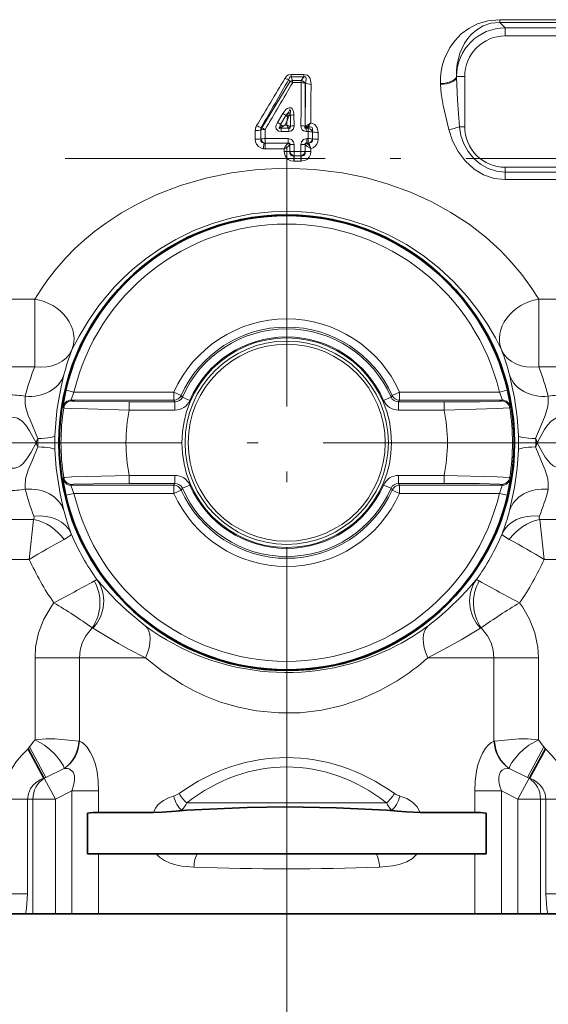
# Model space of a CAD drawing. Extents: x 0 to 420, y 0 to 297.
# Drawn here: x 315 to 339, y 129 to 175 of the extents above; entities that cross this region are included whole.
import ezdxf

# ---------------------------------------------------------------- set-up
doc = ezdxf.new("R2010")
doc.units = 0
doc.linetypes.add('DASHDOT', pattern=[18.5, 12, -3, 0.5, -3])

msp = doc.modelspace()

# ---------------------------------------------------------------- linework, layer by layer
at = {"color": 7, "lineweight": 13}
for p, q in [((337.136932, 174.594696), (337.136932, 174.716919)), ((343.720551, 174.716919), (337.136932, 174.716919)), ((337.136932, 174.594696), (337.390228, 174.3414)), ((343.720551, 174.594696), (337.136932, 174.594696)), ((343.467255, 174.3414), (337.390228, 174.3414)), ((337.390228, 173.967819), (337.390228, 174.3414)), ((343.467255, 173.967819), (337.390228, 173.967819)), ((327.441345, 171.851059), (326.149811, 169.721832)), ((327.441345, 171.851059), (327.396149, 171.962357)), ((327.507019, 172.082565), (327.507019, 172.190979)), ((327.507019, 172.190979), (328.10144, 172.190979)), ((327.578918, 171.907944), (327.507019, 172.082565)), ((327.507019, 172.082565), (328.10144, 172.082565)), ((327.578918, 171.812164), (327.578918, 171.907944)), ((327.578918, 171.907944), (327.971008, 171.907944)), ((328.10144, 172.082565), (327.971008, 171.907944)), ((327.971008, 171.812164), (327.971008, 171.907944)), ((328.10144, 172.082565), (328.10144, 172.190979)), ((335.14682, 172.101913), (335.148804, 172.09996)), ((335.14682, 172.101913), (335.148804, 172.057037)), ((335.522369, 172.09996), (335.148804, 172.09996)), ((335.148804, 172.09996), (335.148804, 172.057037)), ((335.522369, 172.09996), (335.522369, 169.772934)), ((327.578918, 171.812164), (327.971008, 171.812164)), ((328.156586, 169.793228), (328.158234, 171.767014)), ((328.177734, 171.793518), (328.158234, 171.767014)), ((334.399689, 171.764984), (334.401642, 171.724106)), ((327.123413, 170.39061), (326.878174, 169.977097)), ((327.022919, 169.876785), (327.268585, 170.288147)), ((327.305084, 170.009659), (327.337616, 170.236557)), ((327.305084, 170.009659), (327.392242, 170.222412)), ((327.337616, 170.236557), (327.350464, 170.312439)), ((327.392242, 170.222412), (327.337616, 170.236557)), ((327.369659, 170.419556), (327.350464, 170.312439)), ((327.42157, 170.290665), (327.350464, 170.312439)), ((327.369812, 170.419907), (327.370178, 170.420715)), ((327.392242, 170.222412), (327.42157, 170.290665)), ((327.464233, 170.390121), (327.42157, 170.290665)), ((327.464355, 170.390411), (327.464935, 170.391846)), ((327.472015, 170.301422), (327.473297, 169.800003)), ((327.639709, 170.320862), (327.641022, 169.814529)), ((325.853394, 169.193634), (325.852722, 169.601547)), ((326.112671, 169.21106), (326.111328, 169.626846)), ((326.113098, 169.62616), (326.111328, 169.626846)), ((326.113647, 169.21199), (326.113464, 169.626022)), ((326.149811, 169.721832), (326.123474, 169.73172)), ((326.308075, 169.225098), (326.307434, 169.645004)), ((326.98111, 169.769836), (326.979248, 169.768753)), ((326.981476, 169.770035), (326.991241, 169.77536)), ((327.032928, 169.706223), (327.030823, 169.705582)), ((327.04248, 169.70607), (327.033112, 169.706284)), ((327.033173, 169.706284), (327.04248, 169.712479)), ((327.04248, 169.70607), (327.04248, 169.712479)), ((327.04248, 169.70607), (327.406097, 169.70607)), ((327.04248, 169.549515), (327.04248, 169.70607)), ((327.210968, 169.853195), (327.102997, 169.820084)), ((327.210968, 169.853195), (327.124542, 169.783051)), ((327.210968, 169.853195), (327.305084, 170.009659)), ((327.210968, 169.853195), (327.30545, 169.853195)), ((327.305084, 170.009659), (327.30545, 169.853195)), ((327.414917, 169.706436), (327.406097, 169.70607)), ((327.406097, 169.549515), (327.406097, 169.70607)), ((327.473297, 169.800003), (327.431183, 169.792969)), ((327.471191, 169.770493), (327.431183, 169.792969)), ((327.471191, 169.770493), (327.473297, 169.800003)), ((328.15683, 169.793488), (328.159332, 169.79628)), ((328.197815, 169.70932), (328.223907, 169.738419)), ((328.299896, 169.70932), (328.197815, 169.70932)), ((328.197815, 169.549515), (328.197815, 169.70932)), ((328.347839, 169.761856), (328.249817, 169.761856)), ((328.347839, 169.761856), (328.299896, 169.70932)), ((328.299896, 169.549515), (328.299896, 169.70932)), ((328.324463, 169.893723), (328.41806, 169.952225)), ((328.324463, 169.893723), (328.347839, 169.870514)), ((328.347839, 169.761856), (328.347839, 169.870514)), ((335.522369, 169.772934), (335.275726, 169.772934)), ((326.112976, 169.21138), (326.113556, 169.211914)), ((327.367401, 169.225082), (326.308075, 169.225082)), ((326.308075, 169.225082), (326.308075, 169.014755)), ((327.406097, 169.549515), (327.04248, 169.549515)), ((327.367401, 169.225082), (327.367401, 169.014755)), ((328.299896, 169.549515), (328.197815, 169.549515)), ((328.299408, 169.225082), (328.236511, 169.225082)), ((328.236511, 169.225082), (328.236511, 169.014755)), ((328.299896, 169.549515), (328.299408, 169.225082)), ((328.299408, 169.225082), (328.299408, 169.014755)), ((328.493958, 169.53186), (328.493835, 169.21199)), ((328.495483, 169.533569), (328.493958, 169.53186)), ((328.494171, 169.211685), (328.49472, 169.211151)), ((328.495789, 169.533905), (328.494812, 169.21106)), ((328.754578, 169.510345), (328.754059, 169.193634)), ((326.268372, 169.018906), (326.215454, 168.760925)), ((327.367401, 169.014755), (326.308075, 169.014755)), ((326.308075, 169.014755), (326.308075, 168.751617)), ((327.187775, 168.751617), (326.308075, 168.751617)), ((327.187775, 168.751617), (327.187836, 168.624588)), ((327.367401, 169.014755), (327.394104, 169.012238)), ((327.447144, 168.950607), (327.443207, 168.94458)), ((327.447144, 168.950607), (327.447174, 168.945114)), ((327.447174, 168.945114), (327.447571, 168.630798)), ((327.447632, 168.95108), (327.447693, 168.63092)), ((327.642273, 168.960403), (327.642517, 168.63559)), ((327.961395, 168.63559), (327.961609, 168.960403)), ((328.156219, 168.63092), (328.15625, 168.95108)), ((328.156342, 168.630798), (328.156738, 168.950607)), ((328.209808, 169.012238), (328.236511, 169.014755)), ((328.236511, 169.014755), (328.299408, 169.014755)), ((328.299408, 169.014755), (328.299408, 168.95462)), ((328.339081, 169.018906), (328.371765, 168.857407)), ((328.416077, 168.624588), (328.416138, 168.766418)), ((327.637329, 168.432953), (327.630432, 168.180115)), ((327.64212, 168.432877), (327.637695, 168.432938)), ((327.961395, 168.63559), (327.642517, 168.63559)), ((327.642517, 168.63559), (327.642517, 168.432877)), ((327.961395, 168.432877), (327.642517, 168.432877)), ((327.642517, 168.432877), (327.642517, 168.179962)), ((327.961395, 168.63559), (327.961395, 168.432877)), ((327.961395, 168.432877), (327.961395, 168.179962)), ((327.966217, 168.432938), (327.961761, 168.432877)), ((327.966583, 168.432953), (327.97348, 168.180115)), ((327.642517, 168.179962), (327.630432, 168.180115)), ((327.961395, 168.179962), (327.642517, 168.179962)), ((327.97348, 168.180115), (327.961395, 168.179962)), ((337.390228, 167.905075), (343.467255, 167.905075)), ((337.390228, 167.905075), (337.390228, 167.683014)), ((343.467255, 167.683014), (337.390228, 167.683014)), ((337.390228, 167.683014), (337.390228, 167.334229)), ((343.467255, 167.334229), (337.390228, 167.334229)), ((315.670166, 161.807297), (312.687317, 161.807297)), ((315.670166, 161.807297), (315.670166, 158.685013)), ((338.937317, 158.685013), (338.937317, 161.807297)), ((338.937317, 161.807297), (341.920166, 161.807297)), ((315.670166, 158.685013), (312.687317, 158.685013)), ((338.937317, 158.685013), (341.920166, 158.685013)), ((317.483337, 157.524216), (317.118896, 157.610962)), ((317.483337, 157.524216), (322.091187, 157.524216)), ((322.091187, 157.149277), (322.091187, 157.524216)), ((322.433319, 157.370789), (322.091187, 157.524216)), ((322.433319, 157.370789), (322.487701, 157.292587)), ((322.831238, 157.142365), (322.487701, 157.292587)), ((332.119476, 157.292465), (331.776245, 157.142365)), ((332.119781, 157.292587), (332.174164, 157.370789)), ((332.174164, 157.370789), (332.516266, 157.524216)), ((332.516266, 157.524216), (337.124146, 157.524216)), ((332.516266, 157.149277), (332.516266, 157.524216)), ((337.488892, 157.611053), (337.124146, 157.524216)), ((317.347595, 157.149277), (317.378693, 157.1129)), ((317.347595, 157.149277), (322.091187, 157.149277)), ((320.037262, 156.692932), (320.037262, 157.067886)), ((320.037262, 157.067886), (322.144165, 157.067886)), ((322.091187, 157.149277), (322.144165, 157.067886)), ((322.144165, 156.692932), (322.144165, 157.067886)), ((332.463318, 157.067886), (332.516266, 157.149277)), ((332.463318, 157.067886), (334.570221, 157.067886)), ((332.463318, 156.692932), (332.463318, 157.067886)), ((332.516266, 157.149277), (337.259888, 157.149277)), ((334.570221, 156.692932), (334.570221, 157.067886)), ((337.22879, 157.1129), (337.259888, 157.149277)), ((316.977325, 156.833389), (317.00824, 156.795868)), ((320.037262, 156.692932), (322.144165, 156.692932)), ((332.463318, 156.692932), (334.570221, 156.692932)), ((337.599243, 156.795868), (337.630127, 156.833389)), ((320.037262, 153.679962), (320.037262, 153.305023)), ((320.037262, 153.679962), (322.144165, 153.679962)), ((322.144165, 153.679962), (322.144165, 153.305023)), ((332.463318, 153.679962), (334.570221, 153.679962)), ((332.463318, 153.679962), (332.463318, 153.305023)), ((334.570221, 153.679962), (334.570221, 153.305023)), ((316.977325, 153.53952), (317.00824, 153.577026)), ((317.347595, 153.223618), (317.378693, 153.259995)), ((317.347595, 153.223618), (322.091187, 153.223618)), ((320.037262, 153.305023), (322.144165, 153.305023)), ((322.091187, 153.223618), (322.144165, 153.305023)), ((322.091187, 152.848679), (322.091187, 153.223618)), ((322.488007, 153.080444), (322.831238, 153.23053)), ((331.776245, 153.23053), (332.119781, 153.080307)), ((332.463318, 153.305023), (332.516266, 153.223618)), ((332.463318, 153.305023), (334.570221, 153.305023)), ((332.516266, 153.223618), (337.259888, 153.223618)), ((332.516266, 152.848679), (332.516266, 153.223618)), ((337.22879, 153.259995), (337.259888, 153.223618)), ((337.599243, 153.577026), (337.630127, 153.53952)), ((317.118591, 152.761856), (317.483337, 152.848679)), ((317.483337, 152.848679), (322.091187, 152.848679)), ((322.433319, 153.002106), (322.091187, 152.848679)), ((322.433319, 153.002106), (322.487701, 153.080307)), ((332.119781, 153.080307), (332.174164, 153.002106)), ((332.174164, 153.002106), (332.516266, 152.848679)), ((332.516266, 152.848679), (337.124146, 152.848679)), ((337.488892, 152.761856), (337.124146, 152.848679)), ((312.737976, 151.644043), (315.619476, 151.644043)), ((315.419769, 149.800949), (315.619476, 151.644043)), ((339.187714, 149.800949), (338.988007, 151.644043)), ((341.869507, 151.644043), (338.988007, 151.644043)), ((312.937683, 149.800949), (315.419769, 149.800949)), ((341.669769, 149.800949), (339.187714, 149.800949)), ((318.628204, 148.7715), (318.554718, 148.857651)), ((318.458649, 146.565002), (318.363037, 146.620621)), ((317.735199, 145.254471), (315.684784, 145.254471)), ((315.684784, 145.254471), (315.684784, 141.467972)), ((318.089111, 145.254471), (317.735199, 145.254471)), ((317.735199, 145.254471), (317.735199, 141.407654)), ((318.089111, 145.254471), (320.786469, 145.254471)), ((333.821014, 145.254471), (336.872284, 145.254471)), ((338.922668, 145.254471), (336.872284, 145.254471)), ((336.872284, 145.254471), (336.872284, 141.407654)), ((338.922699, 145.254471), (338.922699, 141.468063)), ((317.704956, 141.410126), (317.735199, 141.407654)), ((327.303741, 141.510925), (327.303741, 92.650688)), ((327.303741, 141.510925), (327.303741, 92.650688)), ((336.902649, 141.410126), (336.872284, 141.407654)), ((315.426086, 141.139496), (315.362732, 141.058899)), ((316.182587, 139.733521), (315.426117, 141.139526)), ((339.181519, 141.139435), (338.425049, 139.733429)), ((339.181488, 141.139465), (339.244751, 141.058975)), ((317.029846, 140.148178), (316.182587, 139.733521)), ((317.029633, 140.14798), (317.037689, 140.148956)), ((337.57782, 140.14798), (337.569794, 140.148956)), ((337.577606, 140.148178), (338.425049, 139.733429)), ((316.182556, 139.733505), (316.097839, 139.695419)), ((316.097839, 139.695419), (316.111359, 139.695419)), ((316.182587, 139.733521), (316.111359, 139.695419)), ((316.111359, 139.695419), (316.635986, 138.721146)), ((337.971497, 138.721146), (338.496124, 139.695419)), ((338.425018, 139.733444), (338.509583, 139.695419)), ((338.496124, 139.695419), (338.425049, 139.733429)), ((338.496124, 139.695419), (338.509583, 139.695419)), ((317.382172, 139.121002), (316.635986, 138.721146)), ((317.382172, 133.436447), (317.382172, 139.121002)), ((318.622375, 139.121002), (317.382172, 139.121002)), ((318.622375, 138.119507), (318.622375, 139.121002)), ((337.225311, 139.121002), (335.985107, 139.121002)), ((335.985107, 138.119507), (335.985107, 139.121002)), ((337.971497, 138.721146), (337.225311, 139.121002)), ((337.225311, 133.436447), (337.225311, 139.121002)), ((315.340515, 138.721146), (314.197784, 138.721146)), ((315.340515, 138.721146), (315.5867, 138.721146)), ((315.340515, 138.721146), (315.340515, 134.354797)), ((315.5867, 138.721146), (316.635986, 138.721146)), ((315.5867, 138.721146), (315.5867, 133.436447)), ((316.635986, 138.721146), (316.635986, 133.436447)), ((337.971497, 138.721146), (339.020782, 138.721146)), ((337.971497, 138.721146), (337.971497, 133.436447)), ((339.020782, 138.721146), (339.020782, 133.436447)), ((339.020782, 138.721146), (339.266937, 138.721146)), ((339.266937, 138.721146), (339.266937, 134.354797)), ((340.409698, 138.721146), (339.266937, 138.721146)), ((322.696228, 138.216263), (322.459076, 138.216263)), ((331.918427, 138.558563), (322.689026, 138.558563)), ((332.148376, 138.216263), (331.911255, 138.216263)), ((318.622375, 133.436447), (318.622375, 136.211456)), ((335.985107, 133.436447), (335.985107, 136.211456)), ((315.340515, 134.354797), (314.197784, 134.354797)), ((340.409698, 134.354797), (339.266937, 134.354797))]:
    msp.add_line(p, q, dxfattribs=at)
at = {"color": 7, "linetype": 'DASHDOT', "lineweight": 13}
for p, q in [((327.303741, 168.861984), (327.303741, 141.510925)), ((384.574249, 168.311447), (217.533234, 168.311447)), ((340.979279, 155.186447), (313.628204, 155.186447))]:
    msp.add_line(p, q, dxfattribs=at)
at = {"color": 7, "linetype": 'DASHDOT', "lineweight": 13, "ltscale": 0.215056}
msp.add_line((327.303741, 137.369156), (327.303741, 145.971405), dxfattribs=at)
at = {"color": 7, "lineweight": 35}
for p, q in [((316.097839, 139.695419), (315.362732, 141.058899)), ((339.244751, 141.058975), (338.509583, 139.695419)), ((322.696228, 138.216263), (322.193176, 138.181488)), ((331.911255, 138.216263), (332.414307, 138.181488)), ((318.10022, 138.086456), (318.10022, 136.211456)), ((318.10022, 138.086456), (318.10022, 136.211456)), ((318.622375, 138.119507), (321.148865, 138.119507)), ((333.458618, 138.119507), (335.985107, 138.119507)), ((336.507263, 138.086456), (336.507263, 136.211456)), ((318.10022, 136.211456), (318.622375, 136.211456)), ((318.622375, 136.211456), (321.28479, 136.211456)), ((323.179443, 136.211456), (321.28479, 136.211456)), ((331.42804, 136.211456), (323.179443, 136.211456)), ((331.42804, 136.211456), (333.322693, 136.211456)), ((333.322693, 136.211456), (335.985107, 136.211456)), ((335.985107, 136.211456), (336.507263, 136.211456)), ((314.505096, 133.436447), (315.251129, 133.436447)), ((315.251129, 133.436447), (315.5867, 133.436447)), ((315.5867, 133.436447), (316.635986, 133.436447)), ((317.382172, 133.436447), (316.635986, 133.436447)), ((317.382172, 133.436447), (318.622375, 133.436447)), ((318.622375, 133.436447), (335.985107, 133.436447)), ((335.985107, 133.436447), (337.225311, 133.436447)), ((337.971497, 133.436447), (337.225311, 133.436447)), ((337.971497, 133.436447), (339.020782, 133.436447)), ((339.020782, 133.436447), (339.356323, 133.436447)), ((340.102234, 133.436447), (339.356323, 133.436447))]:
    msp.add_line(p, q, dxfattribs=at)
at = {"color": 7, "linetype": 'DASHDOT', "lineweight": 13, "ltscale": 0.08325}
msp.add_line((327.303741, 133.158951), (327.303741, 136.488953), dxfattribs=at)
at = {"color": 7, "lineweight": 13}
for points in [[(334.399689, 171.764984), (334.400482, 172.058807), (334.430298, 172.345627), (334.491791, 172.640549), (334.581909, 172.922791), (334.831329, 173.428177), (335.074066, 173.7612), (335.365387, 174.056931), (335.707214, 174.310883), (336.118042, 174.521011), (336.590759, 174.66304), (337.136932, 174.716919)], [(335.14682, 172.101913), (335.144501, 172.385605), (335.170502, 172.660934), (335.299103, 173.177094), (335.519012, 173.637085), (335.661133, 173.843124), (335.825012, 174.03154), (336.076782, 174.249771), (336.374969, 174.42691), (336.732361, 174.550308), (337.136932, 174.594696)], [(327.213379, 172.002945), (327.312988, 172.121826), (327.385315, 172.165909), (327.507019, 172.190979)], [(327.396149, 171.962357), (327.427002, 172.042297), (327.455597, 172.071472), (327.507019, 172.082565)], [(328.10144, 172.190979), (328.253357, 172.150833), (328.309235, 172.106323), (328.380615, 171.996964), (328.409119, 171.909393), (328.427246, 171.732452)], [(328.10144, 172.082565), (328.142578, 172.082245), (328.160431, 172.074783), (328.187012, 172.045135), (328.196838, 172.018829), (328.203491, 171.962692), (328.177734, 171.793518)], [(335.275726, 169.772934), (335.192474, 171.0009), (335.148804, 172.057037)], [(334.782471, 169.643021), (334.532867, 170.760788), (334.439209, 171.315887), (334.401642, 171.724106)], [(327.123413, 170.39061), (327.263458, 170.568909), (327.32785, 170.618561), (327.412598, 170.654465), (327.504181, 170.647629), (327.553406, 170.614288), (327.593262, 170.558395), (327.635559, 170.401382), (327.639709, 170.320862)], [(327.370361, 170.421066), (327.420288, 170.514191), (327.43924, 170.538635), (327.44989, 170.547485), (327.456512, 170.550079), (327.463989, 170.548462), (327.468872, 170.542419), (327.473846, 170.523941), (327.473083, 170.456467), (327.464996, 170.391998)], [(327.04248, 169.549515), (326.927399, 169.571274), (326.841705, 169.64183), (326.821198, 169.684006), (326.809509, 169.770828), (326.82135, 169.845871), (326.878174, 169.977097)], [(327.030823, 169.705582), (326.978607, 169.696732), (326.9646, 169.699524), (326.959442, 169.702576), (326.954285, 169.710114), (326.953339, 169.716522), (326.956299, 169.730957), (326.979065, 169.768661)], [(327.406097, 169.549515), (327.524384, 169.579834), (327.610718, 169.673477), (327.641022, 169.814529)], [(327.414917, 169.706436), (327.434967, 169.703796), (327.443726, 169.705414), (327.453918, 169.712082), (327.458221, 169.71904), (327.461304, 169.736984)], [(327.962891, 169.814529), (327.973907, 169.725082), (328.014404, 169.63858), (328.078003, 169.580734), (328.197815, 169.549515)], [(328.156586, 169.793228), (328.142609, 169.737488), (328.144714, 169.721619), (328.147705, 169.715134), (328.159882, 169.705536), (328.171326, 169.703766), (328.197815, 169.70932)], [(328.347839, 169.761856), (328.417114, 169.763565), (328.473572, 169.732208), (328.502167, 169.673431), (328.495789, 169.533905)], [(328.41806, 169.952225), (328.597198, 169.876572), (328.712433, 169.725632), (328.754578, 169.510345)], [(337.390228, 167.334229), (336.876862, 167.391983), (336.392242, 167.559738), (335.957733, 167.822067), (335.547241, 168.197388), (335.212158, 168.635361), (334.954163, 169.117523), (334.782471, 169.643021)], [(337.390228, 167.683014), (336.990509, 167.724655), (336.607208, 167.847382), (336.254517, 168.044937), (335.944031, 168.307755), (335.684875, 168.62384), (335.483337, 168.981476), (335.345276, 169.368591), (335.275726, 169.772934)], [(325.853394, 169.193634), (325.868469, 169.075806), (325.916107, 168.963165), (325.998291, 168.865494), (326.104187, 168.797104), (326.215454, 168.760925)], [(326.112671, 169.21106), (326.117004, 169.111313), (326.175476, 169.039719), (326.268372, 169.018906)], [(327.367401, 169.225082), (327.522522, 169.183426), (327.613556, 169.084976), (327.642273, 168.960403)], [(327.961609, 168.960403), (327.989929, 169.084167), (328.081207, 169.183319), (328.236511, 169.225082)], [(328.339081, 169.018906), (328.432526, 169.040009), (328.490662, 169.111862), (328.494812, 169.21106)], [(328.416138, 168.766418), (328.523804, 168.80722), (328.620361, 168.87561), (328.696136, 168.971252), (328.740784, 169.082794), (328.754059, 169.193634)], [(327.394104, 169.012238), (327.425385, 169.013519), (327.438171, 169.009079), (327.45047, 168.995193), (327.453217, 168.981995), (327.447632, 168.95108)], [(328.15625, 168.95108), (328.150696, 168.982178), (328.153534, 168.995392), (328.165955, 169.009232), (328.17868, 169.01358), (328.209808, 169.012238)], [(328.156738, 168.950607), (328.249481, 168.855377), (328.416138, 168.766418)], [(327.630432, 168.180115), (327.497559, 168.200241), (327.371002, 168.259415), (327.229431, 168.427536), (327.187836, 168.624908)], [(327.637329, 168.432953), (327.545502, 168.432358), (327.47168, 168.476898), (327.442291, 168.560562), (327.447601, 168.630981)], [(328.156311, 168.630981), (328.158508, 168.536682), (328.143555, 168.494156), (328.098511, 168.447693), (328.035004, 168.428818), (327.966583, 168.432953)], [(328.416077, 168.624908), (328.398041, 168.491531), (328.33902, 168.365067), (328.263947, 168.282822), (328.170258, 168.224014), (327.97348, 168.180115)], [(321.279572, 166.624939), (322.404694, 167.059738), (323.56839, 167.401215), (324.759857, 167.648117), (325.969299, 167.799942), (327.270813, 167.856964), (328.572662, 167.80542), (329.864258, 167.645355), (330.938171, 167.426041), (331.990479, 167.129852), (333.013367, 166.757614), (333.998108, 166.310974), (334.88623, 165.822464), (335.721893, 165.274902), (336.493652, 164.67691), (337.189911, 164.041901), (337.704254, 163.498474), (338.153168, 162.957962), (338.589539, 162.356201), (338.937317, 161.807297)], [(315.670166, 161.807281), (315.945496, 162.247482), (316.278564, 162.725845), (316.671204, 163.227875), (317.123016, 163.739578), (317.527161, 164.148895), (317.965302, 164.54985), (318.434479, 164.937424), (318.931488, 165.30748), (319.674438, 165.794205), (320.459534, 166.234619), (321.279572, 166.624939)], [(322.178192, 164.568695), (323.016815, 164.977615), (323.884979, 165.311829), (324.77597, 165.569244), (325.683319, 165.748474), (326.600922, 165.848709), (327.526489, 165.869476), (328.450684, 165.810181), (329.367432, 165.671066), (330.270813, 165.452728), (331.151459, 165.15744), (332.006165, 164.786179), (332.82785, 164.34166), (333.610321, 163.826996), (334.343903, 163.249252), (335.01944, 162.618423), (335.632202, 161.943756), (336.168488, 161.250458), (336.587463, 160.621674), (336.936218, 160.022385), (337.217102, 159.476501)], [(317.390381, 159.476517), (317.716797, 160.105255), (318.131683, 160.798065), (318.638245, 161.521011), (319.356323, 162.376083), (319.758209, 162.787445), (320.185669, 163.181747), (320.813263, 163.691513), (321.47934, 164.155441), (322.178192, 164.568695)], [(317.019806, 158.321762), (316.903748, 157.846329), (316.733368, 156.952652), (316.691467, 156.653397), (316.603516, 155.512756)], [(337.587677, 158.321732), (337.822845, 157.261154), (337.949066, 156.364349), (338.003967, 155.512665)], [(315.226929, 157.332458), (315.230774, 157.034912), (315.252258, 156.857758), (315.371155, 156.448975), (315.457062, 156.235718), (315.812195, 155.378174)], [(316.977325, 156.833389), (316.976959, 156.834808), (316.97699, 156.842499), (316.983093, 156.900452), (317.118591, 157.611053)], [(317.347595, 157.149277), (317.347168, 157.150253), (317.347076, 157.151917), (317.349884, 157.168732), (317.483337, 157.524216)], [(337.124146, 157.524216), (337.251465, 157.193237), (337.260132, 157.155029), (337.260315, 157.150146), (337.259888, 157.149277)], [(337.488892, 157.611053), (337.621735, 156.920624), (337.630341, 156.84523), (337.630554, 156.83519), (337.630127, 156.833389)], [(339.380524, 157.332443), (339.376801, 157.035629), (339.355377, 156.858429), (339.236267, 156.449097), (338.973846, 155.81134), (338.795288, 155.378113)], [(317.378693, 157.1129), (317.379333, 157.11235), (317.381775, 157.111267), (317.39801, 157.108017), (317.526276, 157.098511), (317.99231, 157.08432), (320.037262, 157.067886)], [(334.570221, 157.067886), (336.235779, 157.077911), (337.121857, 157.100693), (337.214478, 157.10878), (337.22641, 157.111526), (337.22879, 157.1129)], [(317.00824, 156.795868), (317.009583, 156.794968), (317.015381, 156.793137), (317.057098, 156.787338), (317.381134, 156.768326), (318.109314, 156.743088), (320.037262, 156.692932)], [(334.570221, 156.692932), (337.019501, 156.760101), (337.579834, 156.790878), (337.596191, 156.794281), (337.598572, 156.795349), (337.599243, 156.795868)], [(315.739929, 155.186523), (315.436401, 155.73996), (315.262115, 155.997696), (315.09787, 156.177734), (314.880432, 156.318665), (314.747589, 156.356415), (314.607574, 156.363449), (314.465179, 156.342041)], [(340.142303, 156.342026), (339.998413, 156.363541), (339.857025, 156.355942), (339.723175, 156.317047), (339.505463, 156.173981), (339.341614, 155.992859), (339.201324, 155.789001), (338.954285, 155.35199), (338.867554, 155.186523)], [(314.465149, 154.030991), (314.608948, 154.009491), (314.750336, 154.017075), (314.884247, 154.055984), (315.006836, 154.123352), (315.145996, 154.241318), (315.372375, 154.531052), (315.501343, 154.74324), (315.739929, 155.186523)], [(338.867554, 155.186523), (339.108276, 154.739517), (339.238586, 154.525742), (339.465607, 154.237152), (339.60553, 154.120041), (339.769775, 154.038589), (339.953583, 154.008545), (340.142334, 154.030991)], [(315.812195, 154.994888), (315.548096, 154.355164), (315.373413, 153.929794), (315.252289, 153.515366), (315.224945, 153.173126), (315.226929, 153.040451)], [(316.603516, 154.860428), (316.657532, 154.017258), (316.840027, 152.822418), (317.019806, 152.051147)], [(337.587677, 152.051147), (337.822906, 153.11203), (337.949036, 154.008484), (338.003967, 154.860489)], [(339.380554, 153.040451), (339.37677, 153.337418), (339.355377, 153.514709), (339.236328, 153.923889), (339.150452, 154.137009), (338.795288, 154.994904)], [(317.00824, 153.577026), (317.009583, 153.577927), (317.015381, 153.579758), (317.057098, 153.585556), (317.381134, 153.604584), (318.109283, 153.629822), (320.037262, 153.679962)], [(334.570221, 153.679962), (337.019501, 153.612793), (337.579834, 153.582016), (337.596191, 153.578613), (337.598572, 153.57756), (337.599243, 153.577026)], [(317.118591, 152.761856), (316.985748, 153.452271), (316.977142, 153.527664), (316.976929, 153.537704), (316.977325, 153.53952)], [(317.483337, 152.848679), (317.356018, 153.179672), (317.347351, 153.217865), (317.347168, 153.222748), (317.347595, 153.223618)], [(317.378693, 153.259995), (317.380402, 153.261108), (317.38855, 153.263321), (317.450195, 153.269897), (318.365387, 153.294907), (320.037262, 153.305023)], [(334.570221, 153.305023), (336.202667, 153.295441), (337.145996, 153.270691), (337.217499, 153.263596), (337.226868, 153.2612), (337.22879, 153.259995)], [(337.259888, 153.223618), (337.260315, 153.222641), (337.260376, 153.220978), (337.257568, 153.204163), (337.124146, 152.848679)], [(337.630127, 153.53952), (337.630524, 153.538086), (337.630493, 153.530396), (337.62439, 153.472443), (337.488892, 152.761856)], [(317.35791, 150.98172), (317.358124, 150.97403), (317.352783, 150.956665), (317.339874, 150.936783), (317.292938, 150.890503), (317.028076, 150.720367)], [(337.249542, 150.98172), (337.249329, 150.97403), (337.2547, 150.956665), (337.267609, 150.936783), (337.314514, 150.890503), (337.579376, 150.720367)], [(320.769318, 146.737167), (319.918823, 147.43338), (319.448853, 147.878967), (318.742249, 148.639267), (318.628204, 148.7715)], [(336.052765, 148.857666), (335.604645, 148.346252), (335.311829, 148.034485), (334.779694, 147.516083), (334.335297, 147.127884), (333.838135, 146.737152)], [(316.552429, 147.794418), (316.423706, 147.616135), (316.08905, 147.03508), (315.849182, 146.405243), (315.713837, 145.741806), (315.684784, 145.254471)], [(338.055054, 147.794418), (338.183777, 147.616119), (338.518433, 147.035065), (338.758301, 146.405243), (338.893646, 145.741791), (338.922668, 145.254471)], [(318.32019, 146.631683), (318.029633, 146.264465), (317.868378, 145.945984), (317.768829, 145.605789), (317.735199, 145.254471)], [(320.786469, 145.254471), (320.002319, 145.658905), (319.542786, 145.919205), (318.458649, 146.565002)], [(336.244446, 146.620621), (335.357056, 146.091492), (334.776611, 145.754303), (333.821014, 145.254471)], [(336.287262, 146.631683), (336.57782, 146.264481), (336.739075, 145.945984), (336.838623, 145.605804), (336.872284, 145.254471)], [(332.399261, 144.193558), (331.60379, 143.744537), (330.75592, 143.363281), (329.861603, 143.060165), (328.929688, 142.844803), (327.929657, 142.722061), (326.918671, 142.708862), (325.914368, 142.805786), (325.071106, 142.973663), (324.254883, 143.214493), (323.473022, 143.521713), (322.977142, 143.758026), (322.499817, 144.018051), (321.603424, 144.60083), (320.786438, 145.25444)], [(315.684784, 141.467972), (316.188416, 141.517609), (316.592529, 141.508255), (317.383636, 141.440308), (317.704956, 141.410126)], [(315.684784, 141.467972), (316.120056, 141.21637), (316.371033, 141.023224), (316.608459, 140.79451), (316.814423, 140.550201), (316.991821, 140.266403), (317.029327, 140.147919)], [(335.985107, 139.121002), (336.00351, 139.565536), (336.064575, 140.015549), (336.134552, 140.315781), (336.229797, 140.603683), (336.345581, 140.859375), (336.481293, 141.07991), (336.616486, 141.239349), (336.756622, 141.352264), (336.872284, 141.407654)], [(338.922699, 141.468063), (338.416473, 141.5177), (338.012817, 141.508209), (337.223267, 141.440308), (336.902649, 141.410141)], [(338.922699, 141.468063), (338.485657, 141.21521), (338.234497, 141.021606), (338.019714, 140.816498), (337.701294, 140.419434), (337.610168, 140.254028), (337.578125, 140.147919)], [(315.362732, 141.058899), (315.059448, 140.751938), (314.801392, 140.429733), (314.578522, 140.079803), (314.418518, 139.752991), (314.296875, 139.407684), (314.22403, 139.069916), (314.197784, 138.721146)], [(318.622375, 139.121002), (318.604767, 139.555847), (318.546539, 139.996185), (318.470123, 140.325729), (318.363312, 140.639923), (318.236877, 140.905472), (318.089111, 141.129028)], [(339.244751, 141.058975), (339.548035, 140.752029), (339.806091, 140.429794), (340.028961, 140.079849), (340.188965, 139.753021), (340.310608, 139.4077), (340.383453, 139.069916), (340.409698, 138.721146)], [(317.382172, 139.121002), (317.466644, 139.354111), (317.513428, 139.585999), (317.507172, 139.801697), (317.441864, 139.972885), (317.323883, 140.089462)], [(337.225311, 139.121002), (337.146881, 139.333755), (337.098877, 139.545807), (337.092712, 139.747375), (337.120331, 139.878525), (337.175812, 139.987976), (337.25589, 140.070526), (337.354492, 140.123947), (337.569794, 140.148956)], [(316.097839, 139.695419), (315.918091, 139.61438), (315.751129, 139.508987), (315.603607, 139.377563), (315.482971, 139.220825), (315.37619, 138.980057), (315.340515, 138.721146)], [(338.509583, 139.695419), (338.689362, 139.61438), (338.856323, 139.508987), (339.003845, 139.377579), (339.124512, 139.220825), (339.231293, 138.980057), (339.266937, 138.721146)], [(321.148865, 138.119507), (321.240509, 138.316406), (321.36853, 138.478333), (321.608978, 138.669281), (321.875458, 138.802429), (322.086426, 138.874649)], [(332.521057, 138.874649), (332.84668, 138.752106), (333.104492, 138.596725), (333.326721, 138.375259), (333.458618, 138.119507)], [(323.02063, 135.584351), (322.461639, 135.635452), (322.188293, 135.690155), (321.921539, 135.771896), (321.663879, 135.890442), (321.426636, 136.058136), (321.28479, 136.211456)], [(333.322693, 136.211456), (333.104034, 135.995087), (332.851349, 135.842285), (332.500153, 135.711533), (332.2005, 135.644485), (331.586823, 135.584351)], [(315.340515, 134.354797), (315.296814, 133.687042), (315.251129, 133.436447)], [(339.266937, 134.354797), (339.310669, 133.687042), (339.356323, 133.436447)]]:
    msp.add_lwpolyline(points, dxfattribs=at)
at = {"color": 7, "lineweight": 35}
for points in [[(331.911255, 138.216263), (329.587769, 138.334473), (327.297363, 138.376297), (325.474426, 138.349274), (322.696228, 138.216263)], [(322.193115, 138.181488), (321.560822, 138.13559), (321.148865, 138.119507)], [(322.193115, 138.181488), (321.560822, 138.13559), (321.148865, 138.119507)], [(332.414337, 138.181488), (332.830353, 138.150513), (333.458618, 138.119507)], [(332.414337, 138.181488), (332.830353, 138.150513), (333.458618, 138.119507)]]:
    msp.add_lwpolyline(points, dxfattribs=at)
for radius in [10.519639, 10.499999]:
    msp.add_circle((327.303741, 155.186447), radius, dxfattribs=at)
at = {"color": 7, "lineweight": 13}
for radius in [4.8375, 4.692263, 4.547026]:
    msp.add_circle((327.303741, 155.186447), radius, dxfattribs=at)
for centre, radius, start, end in [((337.390472, 172.099701), 2.241514, 90.006648, 179.993352), ((337.387024, 172.103149), 1.864443, 89.901846, 180.098131), ((192.079102, 251.249817), 156.657027, 328.68373, 329.611334), ((213.199402, 235.689453), 130.775191, 329.711263, 330.836448), ((327.397339, 172.386887), 0.425156, 244.397095, 269.83791), ((327.606567, 171.646179), 0.263234, 96.031585, 128.885738), ((327.917664, 171.642227), 0.271116, 27.413753, 78.6518), ((-537.707642, 678.048096), 1002.494784, 329.526626, 329.670231), ((793.895264, 168.939468), 465.933147, 179.646748, 179.892389), ((505.129547, 169.183838), 176.97114, 179.15507, 179.801711), ((627.884644, 169.312408), 299.467241, 179.536986, 179.877581), ((326.709412, 169.646866), 0.851063, 48.912194, 60.896457), ((327.742279, 170.850937), 0.735632, 229.913201, 236.629011), ((327.827515, 169.96431), 0.645818, 135.164485, 149.912735), ((327.323517, 170.102859), 0.320058, 63.89879, 81.711568), ((327.326965, 170.109451), 0.314627, 63.964086, 82.072912), ((327.357788, 170.714966), 0.429045, 278.551176, 285.442147), ((326.911499, 170.304062), 0.560484, 359.73071, 9.027145), ((327.629089, 169.657547), 0.663102, 89.081793, 103.709681), ((326.280365, 169.60643), 0.427519, 149.193912, 180.654204), ((326.431213, 170.69162), 1.008725, 239.12535, 252.224526), ((326.264771, 169.66301), 0.157365, 154.065162, 193.258813), ((326.371216, 169.583069), 0.261312, 147.924849, 170.535931), ((325.832581, 168.881134), 0.89901, 58.134151, 69.32711), ((326.364288, 169.07756), 1.035836, 50.507941, 60.261092), ((327.297699, 169.700836), 0.326033, 147.368325, 167.983899), ((327.078491, 169.796951), 0.103265, 195.882698, 242.454452), ((327.081665, 169.797821), 0.103859, 195.506041, 242.074066), ((327.29718, 169.167282), 0.680882, 106.565889, 116.706705), ((327.098572, 169.809875), 0.112638, 197.820573, 240.059597), ((327.603912, 170.613785), 0.938508, 231.751068, 237.742933), ((327.803253, 168.910141), 1.105695, 127.865731, 133.476445), ((327.343597, 169.935211), 0.266738, 205.570338, 214.785192), ((326.529175, 168.069443), 1.945335, 62.374695, 66.481441), ((327.687805, 170.004318), 0.410739, 201.5645, 226.631909), ((327.520355, 169.595718), 0.153027, 112.688211, 133.500391), ((327.354401, 169.78653), 0.11785, 335.134404, 352.184635), ((327.629944, 168.937332), 0.877042, 89.277184, 100.291329), ((327.9841, 169.071976), 0.742269, 76.549215, 91.634897), ((328.245636, 169.827606), 0.091857, 199.954994, 256.31361), ((328.291534, 169.61734), 0.222494, 116.035324, 126.457483), ((327.5383, 171.082596), 1.425191, 297.389534, 303.475984), ((328.285095, 169.852875), 0.097813, 201.311729, 248.811262), ((328.352783, 169.621826), 0.173787, 126.32286, 137.862806), ((327.049683, 170.939606), 1.681606, 315.539597, 320.526906), ((328.233185, 169.441528), 0.276184, 19.106647, 76.013995), ((329.414185, 169.024719), 1.361078, 137.043128, 141.579467), ((334.114136, 173.200699), 3.619602, 280.639288, 288.720241), ((337.387024, 169.769745), 1.864443, 179.901842, 270.098134), ((325.883026, 170.790558), 1.596683, 268.93791, 278.272402), ((326.389374, 169.275101), 0.283248, 192.889067, 244.719097), ((326.285889, 168.029099), 1.19582, 88.937894, 98.285644), ((328.321564, 168.657639), 0.891632, 78.845156, 91.393382), ((328.218079, 169.275101), 0.283248, 295.28087, 347.110932), ((328.724457, 170.790558), 1.596682, 261.727518, 271.06201), ((326.308075, 169.216431), 0.464819, 258.509318, 270.001671), ((326.308075, 169.206741), 0.191986, 258.067179, 269.998119), ((327.00528, 169.261475), 0.541215, 289.693912, 324.10949), ((327.791382, 168.53511), 0.640875, 131.474257, 160.267588), ((327.497437, 169.047165), 0.109038, 198.678185, 242.492592), ((327.619812, 167.287109), 1.673174, 89.230978, 95.90787), ((327.98407, 167.287109), 1.673175, 84.092142, 90.769034), ((328.106445, 169.04718), 0.109073, 297.516425, 341.316718), ((327.92923, 168.63089), 0.49174, 41.171769, 51.324418), ((327.811554, 168.515335), 0.656441, 31.408953, 42.001586), ((328.299377, 169.206741), 0.191988, 270.001958, 281.932761), ((327.887299, 168.564667), 0.566028, 20.882071, 31.143019), ((327.21814, 173.074234), 4.449562, 269.609843, 272.955864), ((327.718903, 168.701019), 0.280406, 194.490255, 253.07498), ((327.619812, 165.301605), 3.333925, 89.610251, 92.95953), ((327.88501, 168.701019), 0.280406, 286.925008, 345.509747), ((328.383057, 173.068558), 4.443577, 267.074552, 270.425505), ((327.303741, 155.186447), 10.469775, 13.390153, 166.609843), ((327.303741, 155.186447), 10.094832, 13.390156, 166.609843), ((327.303741, 155.186447), 5.712768, 24.155732, 155.844276), ((327.303741, 155.186447), 5.337826, 24.155727, 155.844276), ((327.303741, 155.186447), 5.256431, 23.620643, 156.379353), ((327.303741, 155.186447), 4.881488, 23.620643, 156.379353), ((327.316162, 155.654526), 10.636219, 158.940537, 165.476769), ((327.29129, 155.654526), 10.636226, 14.523178, 21.059433), ((327.319183, 154.118607), 12.512056, 158.594821, 165.116162), ((327.288239, 154.118591), 12.512116, 14.883856, 21.405133), ((314.474335, 152.925568), 4.470748, 80.308832, 90.117687), ((322.091125, 157.524338), 0.375069, 270.012442, 335.831826), ((322.144257, 157.442673), 0.374792, 269.985053, 336.394308), ((332.463196, 157.442673), 0.374792, 203.605689, 270.014949), ((332.516357, 157.524338), 0.375069, 204.168169, 269.98756), ((340.133118, 152.925735), 4.470574, 89.882148, 99.691816), ((317.347717, 156.7742), 0.375077, 90.017365, 170.920976), ((317.378784, 156.737823), 0.375077, 90.017447, 171.097864), ((322.144196, 157.442795), 0.749861, 269.998823, 336.380536), ((332.463287, 157.442795), 0.749861, 203.619458, 270.001179), ((337.228699, 156.737823), 0.375077, 8.902139, 89.982565), ((337.259766, 156.7742), 0.375077, 9.079105, 89.982667), ((327.303741, 155.186447), 10.420537, 171.115309, 188.884705), ((327.303741, 155.186447), 7.420995, 168.287351, 191.712636), ((327.303741, 155.186447), 7.420995, 348.287346, 11.712655), ((327.303741, 155.186447), 10.420537, 351.115299, 8.884705), ((328.587524, 155.186462), 11.988449, 178.440591, 181.558385), ((326.019836, 155.186447), 11.98857, 358.441753, 1.559283), ((318.692444, 154.182251), 3.118649, 157.451051, 161.214635), ((318.692535, 156.190643), 3.118674, 198.781868, 202.545234), ((322.729248, 155.186279), 6.919705, 178.411221, 181.584927), ((335.915039, 154.182251), 3.118635, 18.78539, 22.548162), ((331.878571, 155.186493), 6.919371, 358.413309, 1.586925), ((335.914978, 156.190628), 3.11866, 337.454965, 341.218108), ((322.144196, 152.930099), 0.749861, 23.619464, 90.001177), ((332.463287, 152.930099), 0.749861, 89.998821, 156.380542), ((317.347717, 153.598694), 0.375077, 189.079106, 269.982669), ((317.378784, 153.635071), 0.375077, 188.902136, 269.982567), ((322.091125, 152.848557), 0.375069, 24.168175, 89.987558), ((322.144257, 152.930222), 0.374792, 23.605692, 90.014954), ((327.303741, 155.186447), 4.881488, 203.620647, 336.379357), ((332.463196, 152.930222), 0.374792, 89.985051, 156.394311), ((337.228699, 153.635071), 0.375077, 270.017435, 351.097863), ((337.259766, 153.598694), 0.375077, 270.017367, 350.920974), ((314.474274, 157.448105), 4.471519, 269.882928, 279.690287), ((327.318359, 156.254013), 12.511184, 194.883537, 200.914827), ((327.303741, 155.186447), 10.469775, 193.390157, 346.609847), ((327.303741, 155.186447), 10.094832, 193.390157, 346.609847), ((327.303741, 155.186447), 5.712768, 204.155738, 335.844269), ((327.303741, 155.186447), 5.337826, 204.155724, 335.844269), ((327.303741, 155.186447), 5.256431, 203.620647, 336.379358), ((327.288239, 156.254303), 12.512109, 339.085319, 345.116193), ((327.316162, 154.718384), 10.636219, 194.523067, 200.567703), ((327.29129, 154.718384), 10.636232, 339.432239, 345.47695), ((315.094482, 149.30748), 2.395372, 36.155405, 77.336265), ((315.490448, 151.726593), 0.153395, 327.390512, 23.445794), ((339.513, 149.30748), 2.395379, 102.663897, 143.84459), ((339.116974, 151.726562), 0.153334, 156.537731, 212.614121), ((327.303741, 155.186447), 10.798097, 202.916851, 215.880918), ((327.303741, 155.186447), 10.798097, 324.119087, 337.083124), ((350.575958, 90.172661), 69.220571, 118.989668, 120.523155), ((304.031555, 90.172745), 69.220475, 59.47685, 61.01033), ((327.303101, 155.18605), 13.04657, 204.378333, 214.510523), ((327.304382, 155.18605), 13.04657, 325.489482, 335.621667), ((281.269043, 215.257339), 76.132485, 297.609767, 299.205798), ((373.338379, 215.257248), 76.132377, 240.794197, 242.390235), ((306.581848, 130.698517), 19.790591, 53.620001, 59.748603), ((348.025635, 130.698517), 19.790575, 120.251395, 126.380001), ((318.320068, 146.54158), 0.090032, 61.466081, 89.904407), ((327.30365, 155.53009), 10.954832, 233.382745, 297.786546), ((327.295349, 155.547012), 10.973673, 297.783677, 306.600048), ((336.287445, 146.54158), 0.090043, 90.112154, 118.547167), ((326.649261, 153.380096), 10.837784, 302.04314, 311.431956), ((328.158783, 131.389038), 16.037074, 141.061957, 142.555679), ((326.455292, 131.394089), 16.028826, 37.443835, 38.939124), ((317.094269, 139.694092), 0.457755, 59.854245, 97.092799), ((321.868988, 139.67688), 0.830876, 285.164978, 304.053125), ((323.914215, 139.92926), 1.838759, 210.761637, 228.208918), ((330.693268, 139.92926), 1.838748, 311.790954, 329.238358), ((332.738495, 139.67688), 0.830873, 235.946853, 254.835058), ((322.941162, 133.485474), 4.755243, 95.818402, 99.050153), ((321.730103, 138.950287), 1.035187, 314.802504, 337.78056), ((332.87738, 138.950287), 1.035184, 202.21942, 225.197529), ((331.66626, 133.484955), 4.755766, 80.950104, 84.181535), ((327.303741, 259.508789), 123.998984, 268.02052, 271.979475)]:
    msp.add_arc(centre, radius, start, end, dxfattribs=at)
at = {"color": 7, "lineweight": 35}
for centre, start, end in [((318.711761, 132.710144), 90.946735, 96.489386), ((335.895721, 132.710144), 83.510612, 89.053263)]:
    msp.add_arc(centre, 5.410531, start, end, dxfattribs=at)
at = {"color": 7, "lineweight": 13}
for centre, major_axis, ratio, start_param, end_param in [((327.578918, 171.713089), (0.19278, -0.116028), 0.387399, 1.799863804, 2.568359756), ((334.399689, 172.101913), (0.749268, 0.032959), 0.448894, 4.6926435, 6.185495059), ((334.401642, 172.057037), (0.749298, 0.032471), 0.443588, 4.693164898, 6.18578439), ((327.971008, 171.713089), (0.225006, -0.001511), 0.440334, 0.590646187, 1.57374047), ((328.427246, 171.865952), (0.299988, -0.002533), 0.444995, 3.733960162, 4.716146148), ((325.852722, 169.651886), (0.299988, 0.00058), 0.167817, 4.712066337, 5.751260396), ((326.307434, 169.607254), (0.225006, 0.000427), 0.167742, 1.570473545, 2.609675685), ((328.299408, 169.199234), (-0.225006, 0.00029), 0.114923, 3.669046561, 4.712537108), ((328.754578, 169.557129), (0.299988, -0.000534), 0.155954, 3.672358231, 4.712664835), ((327.961395, 168.626419), (-0.225006, 0.000107), 0.040773, 3.665671996, 4.712407308), ((315.670166, 160.220932), (1.69165, -0.808655), 0.819857, 0.045728498, 1.944329177), ((338.937286, 160.220932), (1.69165, 0.808655), 0.819861, 1.197264999, 3.095863411), ((315.670166, 160.220932), (1.745667, -0.684326), 0.7992, 5.016002914, 6.239636174), ((338.937317, 160.220932), (1.745667, 0.684326), 0.799198, 3.185141559, 4.408778673), ((315.226929, 158.868362), (1.812103, -0.481628), 0.809796, 4.924384565, 6.238558127), ((339.380554, 158.868362), (1.812103, 0.481628), 0.809796, 3.18621944, 4.500393189), ((314.730042, 155.569885), (1.874268, -0.051926), 0.105831, 5.330831877, 6.256858039), ((339.877441, 155.569778), (1.874268, 0.05191), 0.105797, 3.167920385, 4.093950603), ((314.730011, 154.803345), (1.874268, 0.05188), 0.105736, 0.026327558, 0.952359649), ((339.877441, 154.80336), (1.874268, -0.05188), 0.105732, 2.18923233, 3.115263999), ((332.516266, 152.848679), (-0.314789, -0.203812), 0.999784, 4.137887949, 5.286890012), ((315.226929, 151.504547), (1.812103, 0.481613), 0.809795, 0.044630865, 1.358803444), ((339.380554, 151.504547), (1.812103, -0.481613), 0.809797, 1.782788028, 3.096961382), ((315.6315, 150.251862), (1.751465, 0.669342), 0.800155, 0.043657107, 1.274037921), ((338.975952, 150.251862), (1.751465, -0.669342), 0.800154, 1.867556252, 3.097930392), ((316.992096, 147.779358), (-0.084076, -1.873108), 0.902123, 0.952418774, 2.189170927), ((317.036041, 147.759094), (1.442596, 1.197723), 0.930731, 4.869695013, 6.211562247), ((314.659973, 145.803329), (3.897125, 3.052338), 0.038084, 0.016110914, 0.240067142), ((337.571442, 147.759094), (1.442627, -1.197678), 0.930732, 3.213191175, 4.555055397), ((337.615387, 147.779358), (0.084076, -1.873108), 0.902123, 4.09401413, 5.330766312), ((339.946777, 145.803894), (3.896393, -3.051758), 0.038087, 2.901503421, 3.125480907), ((319.62265, 145.254471), (-1.122284, -1.502045), 0.53556, 1.951432475, 3.11058955), ((334.984802, 145.254471), (1.122284, -1.502045), 0.535562, 3.172594707, 4.331752103), ((316.357361, 141.4104), (-0.294739, -1.470917), 0.894846, 0.742040901, 1.748027691), ((316.368256, 141.407654), (-0.415375, -1.441345), 0.904941, 0.819290286, 1.825906157), ((317.854126, 140.108475), (0.308624, -1.310593), 0.479714, 2.343099982, 2.855910045), ((338.239227, 141.407654), (0.415375, -1.441345), 0.904941, 4.457278843, 5.463892975), ((338.250488, 141.410522), (0.293549, -1.471207), 0.895008, 4.535922305, 5.541860191), ((327.303772, 126.721619), (0.000122, -13.925537), 0.754039, 2.648570621, 3.634602028), ((327.303833, 126.292213), (0.000214, -13.924744), 0.700199, 2.648552003, 3.634611086), ((316.635986, 138.721146), (0, 1.125), 0.932699, 0.523598776, 1.570796327), ((337.971497, 138.721146), (0, 1.125), 0.932699, 4.71238898, 5.759586532), ((322.459076, 138.874649), (0.223633, -0.715881), 0.479577, 4.56368317, 5.705846282), ((332.148376, 138.874649), (-0.223633, -0.715881), 0.479578, 0.577340907, 1.719503145), ((323.326569, 135.584351), (-0.029297, -0.74942), 0.407654, 3.737167649, 4.728321897), ((331.280884, 135.584351), (0.029297, -0.74942), 0.407654, 1.554863454, 2.546017168)]:
    msp.add_ellipse(centre, major_axis=major_axis, ratio=ratio, start_param=start_param, end_param=end_param, dxfattribs=at)

doc.saveas('drawing.dxf')
